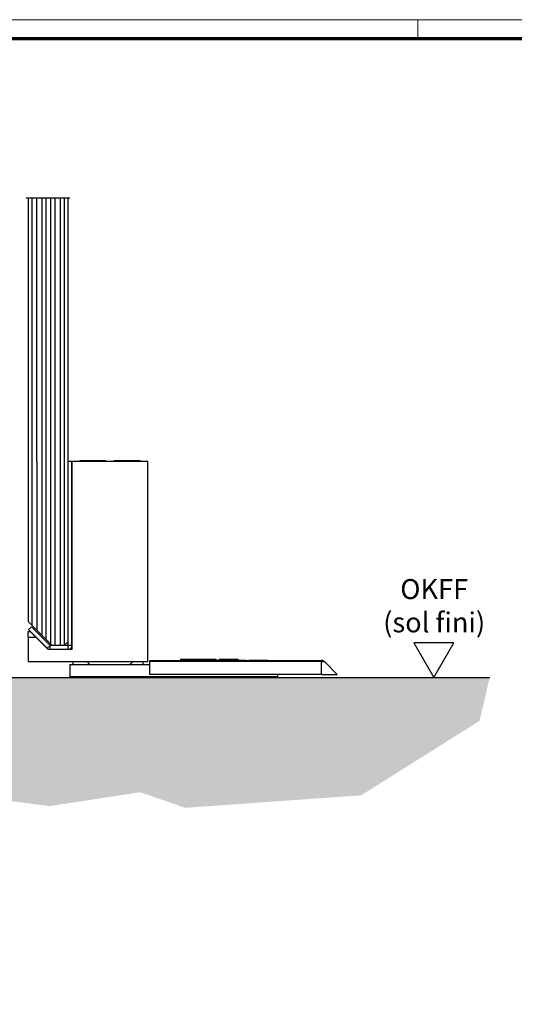
# Model space of a CAD drawing. Units: millimetres. Extents: x 4028 to 5250, y 1541 to 9486.
# Drawn here: x 4247 to 4371, y 3596 to 3842 of the extents above; entities that cross this region are included whole.
import ezdxf

# ---------------------------------------------------------------- set-up
doc = ezdxf.new("R2010")
doc.units = ezdxf.units.MM
for name, color, linetype in [('01_ZRahmen', 7, 'Continuous'), ('05_Schraffur', 1, 'Continuous'), ('09_Bau', 7, 'Continuous'), ('BLOCK Schutzflügel Feststeller$0$Schutzflügel Feststeller', 2, 'Continuous'), ('Duenn', 255, 'Continuous'), ('Mass', 7, 'Continuous'), ('Wand', 7, 'Continuous')]:
    doc.layers.add(name, color=color, linetype=linetype)
doc.styles.get("Standard").update_dxf_attribs({"font": 'arial.ttf'})

# ---------------------------------------------------------------- blocks, each defined once
blk = doc.blocks.new('OKFF')
at = {"layer": 'Mass'}
blk.add_lwpolyline([(0, 0), (5, 8.66), (-5, 8.66), (0, 0)], dxfattribs=at)
at = {"layer": 'Mass', "insert": (0.1, 24.59), "char_height": 5, "attachment_point": 2}
blk.add_mtext_dynamic_manual_height_columns('OKFF \\P(sol fini)', width=45.3661, gutter_width=25, heights=[0], dxfattribs=at)
blk = doc.blocks.new('BLOCK Schutzflügel Feststeller$0$Schutzflügel Feststeller')
at = {"layer": 'BLOCK Schutzflügel Feststeller$0$Schutzflügel Feststeller', "color": 2, "linetype": 'Continuous', "lineweight": 25}
for p, q in [((16.5, 54.22), (16.28, 54)), ((23, 54.22), (16.5, 54.22)), ((23, 54.22), (23, 54)), ((31.5, 54.22), (25, 54.22)), ((25, 54), (25, 54.22)), ((31.72, 54), (31.5, 54.22)), ((14.5, 54), (13.5, 54)), ((33.5, 54), (14.5, 54)), ((14.5, 54), (14.5, 7)), ((33.5, 4), (33.5, 54)), ((3.5, 11.5), (4, 11.5)), ((3.5, 10), (3.5, 11.5)), ((3.5, 10), (3.5, 4)), ((5.5, 10), (3.5, 10)), ((8.29, 7.29), (3.64, 11.95)), ((14.5, 7), (8.5, 7)), ((3.5, 4), (33.5, 4)), ((14.78, 3.22), (14.78, 4)), ((18.22, 4), (19, 3.22)), ((29, 3.22), (29.78, 4)), ((32.22, 4), (32.22, 3.22))]:
    blk.add_line(p, q, dxfattribs=at)
at = {"layer": 'BLOCK Schutzflügel Feststeller$0$Schutzflügel Feststeller', "color": 7, "linetype": 'Continuous', "lineweight": 25}
for p, q in [((3.5, 54), (3.5, 14)), ((13.5, 8), (13.5, 54)), ((13.5, 9), (13.5, 54)), ((14.5, 8), (14.5, 54)), ((3.64, 11.95), (4.34, 12.66)), ((9, 8), (4.34, 12.66)), ((9.5, 8), (4.5, 13)), ((4, 11.5), (5.5, 10)), ((8.5, 7), (5.5, 10)), ((13.5, 8), (9, 8)), ((12.5, 8), (9.5, 8)), ((12.5, 8), (13.5, 9)), ((13.5, 7), (9, 7)), ((14, 3.22), (14, 0.22)), ((14, 3.22), (34, 3.22)), ((34, 4.22), (77, 4.22)), ((34, 3.93), (34, 4.22)), ((34, 0.72), (34, 3.93)), ((41.63, 4.52), (41.63, 4.22)), ((41.63, 4.52), (41.99, 4.52)), ((41.99, 4.52), (41.99, 4.22)), ((41.99, 4.52), (50.5, 4.52)), ((50.5, 4.52), (50.5, 4.22)), ((50.5, 4.3), (51.35, 4.3)), ((51.35, 4.52), (51.35, 4.22)), ((51.35, 4.52), (56, 4.52)), ((56, 4.52), (56, 4.22)), ((56, 4.52), (56, 4.22)), ((56, 4.52), (56, 4.52)), ((56, 4.3), (58, 4.3)), ((58, 4.3), (58, 4.22)), ((58.85, 4.3), (58.85, 4.22)), ((58.85, 4.3), (63.5, 4.3)), ((63.5, 4.3), (63.5, 4.22)), ((63.5, 4.3), (63.5, 4.22)), ((63.5, 4.3), (63.5, 4.3)), ((80.91, 0.72), (77.71, 3.93)), ((14, 0.22), (14, 0)), ((14, 0.22), (66, 0.22)), ((14, 0), (66, 0)), ((77, 0.72), (34, 0.72)), ((66, 0.72), (66, 0.22)), ((66, 0.22), (66, 0)), ((77, 0.72), (80.91, 0.72))]:
    blk.add_line(p, q, dxfattribs=at)
at = {"layer": 'BLOCK Schutzflügel Feststeller$0$Schutzflügel Feststeller', "color": 1, "linetype": 'Continuous', "lineweight": 25}
for p, q in [((4.5, 13), (4.5, 54)), ((5.68, 54), (5.68, 11.82)), ((6.92, 54), (6.92, 10.58)), ((7.96, 54), (7.96, 9.54)), ((9.09, 54), (9.09, 8.41)), ((10.23, 54), (10.23, 8)), ((11.57, 54), (11.57, 8)), ((12.5, 54), (12.5, 8))]:
    blk.add_line(p, q, dxfattribs=at)
at = {"layer": 'BLOCK Schutzflügel Feststeller$0$Schutzflügel Feststeller'}
blk.add_line((3.5, 14), (4.5, 13), dxfattribs=at)
at = {"layer": 'BLOCK Schutzflügel Feststeller$0$Schutzflügel Feststeller', "color": 8, "linetype": 'Continuous', "lineweight": 25}
for p, q in [((8.29, 7.29), (9, 8)), ((9, 7), (9, 8)), ((14.5, 8), (13.5, 8)), ((13.5, 7), (13.5, 8)), ((77, 3.93), (34, 3.93)), ((77, 3.93), (77, 4.22)), ((77, 3.93), (77.71, 3.93)), ((77, 0.72), (77, 3.93))]:
    blk.add_line(p, q, dxfattribs=at)
at = {"layer": 'BLOCK Schutzflügel Feststeller$0$Schutzflügel Feststeller', "color": 7, "linetype": 'Continuous', "lineweight": 25}
for centre, start, end in [((13.5, 8), 270.0005, 0.0023), ((9, 8), 225.0138, 269.9858), ((77, 3.22), 45.0134, 89.986)]:
    blk.add_arc(centre, 1, start, end, dxfattribs=at)
blk = doc.blocks.new('BLOCK Schutzflügel Feststeller')
at = {"layer": 'BLOCK Schutzflügel Feststeller$0$Schutzflügel Feststeller'}
blk.add_blockref('BLOCK Schutzflügel Feststeller$0$Schutzflügel Feststeller', (0, 0), dxfattribs=at)
blk = doc.blocks.new('DIN A0_ZRahmen')
at = {"layer": '01_ZRahmen', "color": 1, "lineweight": 20}
blk.add_line((318.8, 840.6), (318.8, 835.8), dxfattribs=at)
blk.add_lwpolyline([(1188.6, 0), (1188.6, 840.6), (0, 840.6), (0, 0)], close=True, dxfattribs=at)
at = {"layer": '01_ZRahmen', "lineweight": 70}
blk.add_lwpolyline([(1183.8, 4.8), (1183.8, 835.8), (19.8, 835.8), (19.8, 4.8)], close=True, dxfattribs=at)
blk = doc.blocks.new('Estrich_4')
at = {"layer": '05_Schraffur'}
h = blk.add_hatch(dxfattribs=at)
h.set_pattern_fill('AR-CONC', color=256, scale=1.5, style=0)
h.set_pattern_definition([(50, (-429.653, -77.13), (10.7589, -0.94128), [1.125, -12.375]), (355, (-429.653, -77.13), (-2.08127, 11.28288), [0.9, -9.9]), (100.4514, (-428.756, -77.209), (8.67764, 10.3416), [0.9561, -10.51713]), (46.1842, (-429.653, -74.13), (16.00862, -2.4828), [1.6875, -18.5625]), (96.6356, (-428.319, -74.337), (14.01994, 14.61177), [1.43415, -15.7757]), (351.1842, (-429.653, -74.13), (14.01993, 14.6118), [1.35, -14.85]), (21, (-428.153, -74.88), (8.9536, -6.03928), [1.125, -12.375]), (326, (-428.153, -74.88), (3.64973, 10.87725), [0.9, -9.9]), (71.4514, (-427.406, -75.383), (12.60334, 4.83796), [0.9561, -10.51713]), (37.5, (-429.6526, -77.13), (0.182398, 4.993408), [0, -9.78, 0, -10.05, 0, -9.9375]), (7.5, (-429.6526, -77.13), (3.946043, 5.916176), [0, -5.73, 0, -9.555, 0, -3.7875]), (327.5, (-432.9976, -77.13), (8.007337, -0.338323), [0, -3.75, 0, -11.7, 0, -15.525]), (317.5, (-434.4976, -77.13), (8.74779, 1.501575), [0, -4.875, 0, -7.77, 0, -11.025])])
h.paths.add_polyline_path([(9, 30), (9, 0), (-9, 0), (-9, 30), (-104.33, 30), (-104.69, 20.41), (-104.57, 8.22), (-104.81, -3.1), (-79.9, 1.25), (-55.09, -2.23), (-25.49, 1.25), (-0.68, -0.92), (18.91, 0.82), (42.42, -2.23), (65.05, 1.25), (76.37, -2.66), (120.41, 0.47), (150.05, 19.1), (152.61, 30)])
for p, q in [((-9, 30), (-9, 0)), ((9, 0), (9, 30))]:
    blk.add_line(p, q)
at = {"layer": '09_Bau'}
for p, q in [((-104.33, 30), (-9, 30)), ((9, 30), (152.61, 30)), ((-9, 0), (9, 0))]:
    blk.add_line(p, q, dxfattribs=at)

msp = doc.modelspace()

# ---------------------------------------------------------------- linework, layer by layer
at = {"color": 7, "linetype": 'Continuous', "lineweight": 25}
for p, q in [((4249.35803058, 3797.79334175), (4249.35803058, 3731.79338859)), ((4259.35787006, 3731.79338859), (4259.35787006, 3797.79334175))]:
    msp.add_line(p, q, dxfattribs=at)
at = {"color": 1, "linetype": 'Continuous', "lineweight": 25}
for p, q in [((4250.35802516, 3731.79338859), (4250.35802516, 3797.79334175)), ((4251.54256564, 3731.79338859), (4251.54256564, 3797.79334175)), ((4252.78174573, 3797.79334175), (4252.78174573, 3731.79338859)), ((4253.81439251, 3797.79334175), (4253.81439251, 3731.79338859)), ((4254.95031583, 3797.79334175), (4254.95031583, 3731.79338859)), ((4256.08621938, 3797.79334175), (4256.08621938, 3731.79338859)), ((4257.42865623, 3797.79334175), (4257.42865623, 3731.79338859)), ((4258.35802647, 3797.79334175), (4258.35802647, 3731.79338859))]:
    msp.add_line(p, q, dxfattribs=at)
at = {"layer": 'Mass'}
msp.add_line((4248.8579056, 3797.79337552), (4259.85799504, 3797.79331718), dxfattribs=at)

# ---------------------------------------------------------------- block references
at = {"layer": '01_ZRahmen'}
msp.add_blockref('DIN A0_ZRahmen', (4028.17510288, 3001.78329838), dxfattribs=at)
at = {"layer": 'Duenn'}
msp.add_blockref('Estrich_4', (4212.35796806, 3647.79328083), dxfattribs=at)
at = {"layer": 'Mass'}
msp.add_blockref('OKFF', (4350.95603144, 3677.79328083), dxfattribs=at)
at = {"layer": 'Wand'}
msp.add_blockref('BLOCK Schutzflügel Feststeller', (4245.85802686, 3677.79338478), dxfattribs=at)

doc.saveas('drawing.dxf')
